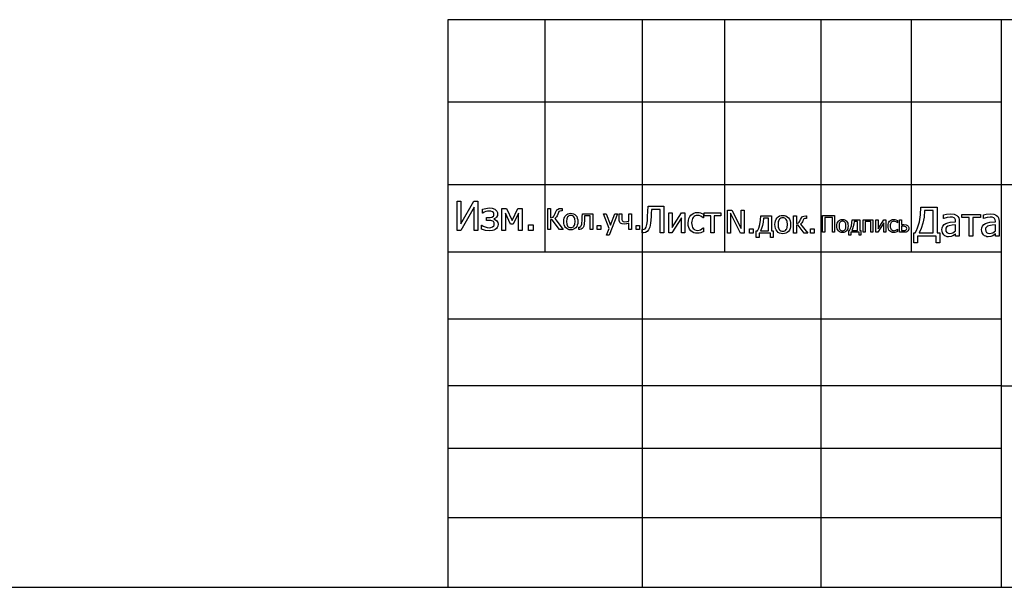
# Model space of a CAD drawing. Extents: x -1522 to 1522, y -717 to 717.
# Drawn here: x 771 to 1253, y -717 to -439 of the extents above; entities that cross this region are included whole.
import ezdxf

# ---------------------------------------------------------------- set-up
doc = ezdxf.new("R2010")
doc.units = 0
doc.layers.get('0').update_dxf_attribs({"linetype": 'CONTINUOUS'})

msp = doc.modelspace()

# ---------------------------------------------------------------- linework, layer by layer
for p, q in [((980.36, -439.15), (980.36, -479.51)), ((1027.93, -439.15), (980.36, -439.15)), ((1075.5, -439.15), (1027.93, -439.15)), ((1027.93, -439.15), (1027.93, -479.51)), ((1115.87, -439.15), (1075.5, -439.15)), ((1075.5, -439.15), (1075.5, -479.51)), ((1115.87, -439.15), (1115.87, -479.51)), ((1163.07, -439.15), (1115.87, -439.15)), ((1163.07, -439.15), (1163.07, -479.51)), ((1207.23, -439.15), (1163.07, -439.15)), ((1251.38, -439.15), (1207.23, -439.15)), ((1207.23, -439.15), (1207.23, -479.51)), ((1522.4, -439.15), (1251.38, -439.15)), ((1251.38, -439.15), (1251.38, -479.51)), ((980.36, -479.51), (980.36, -519.87)), ((1027.93, -479.51), (980.36, -479.51)), ((1075.5, -479.51), (1027.93, -479.51)), ((1027.93, -479.51), (1027.93, -519.87)), ((1115.87, -479.51), (1075.5, -479.51)), ((1075.5, -479.51), (1075.5, -519.87)), ((1115.87, -479.51), (1115.87, -519.87)), ((1163.07, -479.51), (1115.87, -479.51)), ((1163.07, -479.51), (1163.07, -519.87)), ((1207.23, -479.51), (1163.07, -479.51)), ((1251.38, -479.51), (1207.23, -479.51)), ((1207.23, -479.51), (1207.23, -519.87)), ((1251.38, -479.51), (1251.38, -519.87)), ((980.36, -519.87), (980.36, -552.77)), ((980.36, -519.87), (1027.93, -519.87)), ((1027.93, -519.87), (1075.5, -519.87)), ((1027.93, -519.87), (1027.93, -552.77)), ((1075.5, -519.87), (1115.87, -519.87)), ((1075.5, -519.87), (1075.5, -552.77)), ((1115.87, -519.87), (1163.07, -519.87)), ((1115.87, -519.87), (1115.87, -552.77)), ((1163.07, -519.87), (1207.23, -519.87)), ((1163.07, -519.87), (1163.07, -552.77)), ((1207.23, -519.87), (1251.38, -519.87)), ((1207.23, -519.87), (1207.23, -552.77)), ((1251.38, -519.87), (1386.89, -519.87)), ((1251.38, -519.87), (1251.38, -552.77)), ((984.94, -542.32), (984.94, -528.06)), ((984.94, -528.06), (986.82, -528.06)), ((986.82, -528.06), (986.82, -539.2)), ((986.82, -539.2), (993.18, -528.06)), ((993.18, -528.06), (995.19, -528.06)), ((995.19, -528.06), (995.19, -542.32)), ((993.3, -531), (986.85, -542.32)), ((993.3, -542.32), (993.3, -531)), ((997.47, -531.97), (998.99, -531.55)), ((997.47, -533.91), (997.47, -531.97)), ((997.58, -533.91), (997.47, -533.91)), ((998.24, -533.47), (997.58, -533.91)), ((999.02, -533.16), (998.24, -533.47)), ((998.99, -531.55), (1000.68, -531.36)), ((999.88, -532.97), (999.02, -533.16)), ((1000.77, -532.91), (999.88, -532.97)), ((1000.68, -531.36), (1002.06, -531.5)), ((1001.51, -532.97), (1000.77, -532.91)), ((1002.22, -533.2), (1001.51, -532.97)), ((1002.06, -531.5), (1003.4, -531.98)), ((1002.74, -533.65), (1002.22, -533.2)), ((1002.71, -535.36), (1002.89, -534.98)), ((1002.9, -533.99), (1002.74, -533.65)), ((1002.89, -534.98), (1002.95, -534.41)), ((1002.95, -534.41), (1002.9, -533.99)), ((1003.4, -531.98), (1003.94, -532.36)), ((1003.94, -532.36), (1004.39, -532.87)), ((1004.67, -535.08), (1004.3, -535.79)), ((1004.39, -532.87), (1004.69, -533.51)), ((1004.79, -534.27), (1004.67, -535.08)), ((1004.69, -533.51), (1004.79, -534.27)), ((1006.91, -542.32), (1006.91, -531.62)), ((1006.91, -531.62), (1009.09, -531.62)), ((1011.14, -539.37), (1008.6, -533.91)), ((1008.6, -533.91), (1008.6, -542.32)), ((1009.09, -531.62), (1011.9, -537.56)), ((1011.9, -537.56), (1014.62, -531.62)), ((1015.05, -533.91), (1012.49, -539.37)), ((1014.62, -531.62), (1016.83, -531.62)), ((1015.05, -542.32), (1015.05, -533.91)), ((1016.83, -531.62), (1016.83, -542.32)), ((1029.32, -541.86), (1029.32, -531.59)), ((1029.32, -531.59), (1030.69, -531.59)), ((1030.69, -531.59), (1030.69, -536.22)), ((1032.39, -535.35), (1032.73, -534.72)), ((1032.73, -534.72), (1032.96, -534.13)), ((1032.96, -534.13), (1033.12, -533.66)), ((1033.12, -533.66), (1033.59, -532.66)), ((1033.59, -532.66), (1033.87, -532.3)), ((1033.87, -532.3), (1034.17, -532.03)), ((1034.23, -534.37), (1033.93, -535.16)), ((1034.17, -532.03), (1034.94, -531.7)), ((1034.53, -533.61), (1034.23, -534.37)), ((1034.85, -533.14), (1034.53, -533.61)), ((1035.31, -532.89), (1034.85, -533.14)), ((1034.94, -531.7), (1035.95, -531.59)), ((1036.03, -532.81), (1035.31, -532.89)), ((1035.95, -531.59), (1036.37, -531.59)), ((1036.37, -532.81), (1036.03, -532.81)), ((1036.37, -531.59), (1036.37, -532.81)), ((1037.72, -535.6), (1038.13, -535.01)), ((1038.13, -535.01), (1038.64, -534.54)), ((1038.64, -534.54), (1039.23, -534.21)), ((1039.23, -534.21), (1039.89, -534.01)), ((1039.89, -534.01), (1040.63, -533.94)), ((1040.63, -535.06), (1040.15, -535.1)), ((1040.63, -533.94), (1041.37, -534.01)), ((1041.1, -535.1), (1040.63, -535.06)), ((1041.37, -534.01), (1042.03, -534.21)), ((1042.03, -534.21), (1042.62, -534.54)), ((1042.62, -534.54), (1043.13, -535)), ((1043.13, -535), (1043.54, -535.59)), ((1046.24, -535.63), (1046.29, -534.15)), ((1046.29, -534.15), (1051.36, -534.15)), ((1051.36, -534.15), (1051.36, -541.86)), ((1059.42, -541.48), (1056.62, -534.15)), ((1056.62, -534.15), (1058.02, -534.15)), ((1058.02, -534.15), (1060.12, -539.86)), ((1063.57, -534.15), (1059.42, -544.7)), ((1060.12, -539.86), (1062.22, -534.15)), ((1062.22, -534.15), (1063.57, -534.15)), ((1064.27, -536.92), (1064.27, -534.15)), ((1064.27, -534.15), (1065.57, -534.15)), ((1065.57, -534.15), (1065.57, -536.24)), ((1069.04, -537.84), (1069.04, -534.15)), ((1069.04, -534.15), (1070.34, -534.15)), ((1070.34, -534.15), (1070.34, -541.86)), ((1078.26, -535.39), (1078.35, -533.13)), ((1078.35, -533.13), (1078.43, -530.54)), ((1078.43, -530.54), (1086.17, -530.54)), ((1079.99, -534.01), (1079.92, -535.69)), ((1080.06, -532.08), (1079.99, -534.01)), ((1084.44, -532.08), (1080.06, -532.08)), ((1084.44, -543.55), (1084.44, -532.08)), ((1086.17, -530.54), (1086.17, -543.55)), ((1088.68, -543.55), (1088.68, -533.79)), ((1088.68, -533.79), (1090.31, -533.79)), ((1090.31, -533.79), (1090.31, -540.96)), ((1090.31, -540.96), (1094.85, -533.79)), ((1094.85, -533.79), (1096.39, -533.79)), ((1096.39, -533.79), (1096.39, -543.55)), ((1098.84, -535.61), (1099.36, -534.89)), ((1099.36, -534.89), (1100, -534.33)), ((1100, -534.33), (1100.79, -533.91)), ((1100.79, -533.91), (1101.69, -533.65)), ((1102.01, -535.05), (1101.47, -535.23)), ((1101.69, -533.65), (1102.64, -533.57)), ((1102.61, -534.99), (1102.01, -535.05)), ((1103.51, -535.12), (1102.61, -534.99)), ((1102.64, -533.57), (1103.43, -533.62)), ((1103.43, -533.62), (1104.19, -533.79)), ((1104.19, -533.79), (1105.52, -534.32)), ((1105.52, -534.32), (1105.52, -536.16)), ((1105.86, -535.23), (1105.86, -533.79)), ((1105.86, -533.79), (1114.15, -533.79)), ((1114.15, -533.79), (1114.15, -535.23)), ((1117.33, -543.78), (1117.33, -532.37)), ((1117.33, -532.37), (1119.48, -532.37)), ((1123.79, -543.78), (1118.74, -533.94)), ((1118.74, -533.94), (1118.74, -543.78)), ((1119.48, -532.37), (1124.07, -541.4)), ((1124.07, -541.4), (1124.07, -532.37)), ((1124.07, -532.37), (1125.49, -532.37)), ((1125.49, -532.37), (1125.49, -543.78)), ((1142.87, -535.28), (1143.6, -535.06)), ((1143.6, -535.06), (1144.42, -534.98)), ((1144.42, -534.98), (1145.24, -535.06)), ((1145.24, -535.06), (1145.98, -535.28)), ((1163.85, -543.24), (1163.85, -535.08)), ((1163.85, -535.08), (1169.78, -535.08)), ((1169.78, -535.08), (1169.78, -543.24)), ((1211.3, -538.16), (1211.87, -534.7)), ((1211.87, -534.7), (1212.06, -530.94)), ((1212.06, -530.94), (1220.02, -530.94)), ((1213.84, -532.58), (1213.56, -535.88)), ((1218.12, -532.58), (1213.84, -532.58)), ((1218.12, -543.51), (1218.12, -532.58)), ((1220.02, -530.94), (1220.02, -543.51)), ((1223.18, -534.73), (1224.61, -534.41)), ((1223.18, -536.56), (1223.18, -534.73)), ((1224.61, -534.41), (1226.45, -534.24)), ((1226.45, -534.24), (1228.31, -534.41)), ((1228.31, -534.41), (1229.02, -534.66)), ((1229.02, -534.66), (1229.67, -535.04)), ((1229.67, -535.04), (1230.18, -535.54)), ((1232.09, -536.08), (1232.09, -534.5)), ((1232.09, -534.5), (1241.17, -534.5)), ((1241.17, -534.5), (1241.17, -536.08)), ((1242.64, -534.73), (1244.06, -534.41)), ((1242.64, -536.56), (1242.64, -534.73)), ((1244.06, -534.41), (1245.9, -534.24)), ((1245.9, -534.24), (1247.76, -534.41)), ((1247.76, -534.41), (1248.48, -534.66)), ((1248.48, -534.66), (1249.12, -535.04)), ((1249.12, -535.04), (1249.63, -535.54)), ((996.94, -541.71), (996.94, -539.72)), ((996.94, -539.72), (997.05, -539.72)), ((997.05, -539.72), (997.79, -540.26)), ((999.3, -537.52), (999.3, -535.97)), ((999.3, -535.97), (1000.26, -535.97)), ((1000.56, -537.52), (999.3, -537.52)), ((1000.26, -535.97), (1001.17, -535.95)), ((1001.54, -537.57), (1000.56, -537.52)), ((1001.17, -535.95), (1002.04, -535.8)), ((1002.38, -537.78), (1001.54, -537.57)), ((1002.04, -535.8), (1002.71, -535.36)), ((1002.71, -538), (1002.38, -537.78)), ((1002.97, -538.3), (1002.71, -538)), ((1003.13, -538.71), (1002.97, -538.3)), ((1003.73, -536.34), (1002.99, -536.66)), ((1002.99, -536.66), (1002.99, -536.73)), ((1002.99, -536.73), (1003.8, -537.12)), ((1003, -540.07), (1003.14, -539.71)), ((1003.18, -539.23), (1003.13, -538.71)), ((1003.14, -539.71), (1003.18, -539.23)), ((1004.3, -535.79), (1003.73, -536.34)), ((1003.8, -537.12), (1004.45, -537.67)), ((1004.45, -537.67), (1004.88, -538.41)), ((1004.88, -538.41), (1005.02, -539.36)), ((1005.02, -539.36), (1004.93, -540.19)), ((1012.49, -539.37), (1011.14, -539.37)), ((1019.96, -542.32), (1019.96, -539.59)), ((1019.96, -539.59), (1022.25, -539.59)), ((1022.25, -539.59), (1022.25, -542.32)), ((1030.69, -536.22), (1031.41, -536.1)), ((1031.55, -537.15), (1030.69, -537.15)), ((1030.69, -537.15), (1030.69, -541.86)), ((1031.41, -536.1), (1031.96, -535.81)), ((1035.17, -541.86), (1031.55, -537.15)), ((1031.96, -535.81), (1032.39, -535.35)), ((1033.21, -536.11), (1032.75, -536.46)), ((1032.75, -536.46), (1036.91, -541.86)), ((1033.6, -535.71), (1033.21, -536.11)), ((1033.93, -535.16), (1033.6, -535.71)), ((1037.18, -538.01), (1037.24, -537.1)), ((1037.24, -538.9), (1037.18, -538.01)), ((1037.24, -537.1), (1037.42, -536.29)), ((1037.41, -539.69), (1037.24, -538.9)), ((1037.7, -540.38), (1037.41, -539.69)), ((1037.42, -536.29), (1037.72, -535.6)), ((1038.66, -536.7), (1038.52, -538.01)), ((1038.52, -538.01), (1038.66, -539.28)), ((1038.83, -536.2), (1038.66, -536.7)), ((1038.66, -539.28), (1038.83, -539.79)), ((1039.07, -535.78), (1038.83, -536.2)), ((1038.83, -539.79), (1039.07, -540.2)), ((1039.37, -535.47), (1039.07, -535.78)), ((1039.73, -535.24), (1039.37, -535.47)), ((1040.15, -535.1), (1039.73, -535.24)), ((1041.52, -535.24), (1041.1, -535.1)), ((1041.88, -535.47), (1041.52, -535.24)), ((1042.18, -535.78), (1041.88, -535.47)), ((1042.42, -536.2), (1042.18, -535.78)), ((1042.18, -540.22), (1042.42, -539.81)), ((1042.59, -536.7), (1042.42, -536.2)), ((1042.42, -539.81), (1042.59, -539.3)), ((1042.73, -538.01), (1042.59, -536.7)), ((1042.59, -539.3), (1042.73, -538.01)), ((1043.54, -535.59), (1043.83, -536.29)), ((1043.83, -539.73), (1043.54, -540.43)), ((1043.83, -536.29), (1044.01, -537.09)), ((1044.01, -538.93), (1043.83, -539.73)), ((1044.01, -537.09), (1044.06, -538.01)), ((1044.06, -538.01), (1044.01, -538.93)), ((1045.76, -540.05), (1045.96, -539.33)), ((1045.96, -539.33), (1046.19, -536.97)), ((1046.19, -536.97), (1046.24, -535.63)), ((1047.19, -539.11), (1046.94, -540.28)), ((1047.33, -537.3), (1047.19, -539.11)), ((1047.37, -536.34), (1047.33, -537.3)), ((1047.42, -535.24), (1047.37, -536.34)), ((1050.06, -535.24), (1047.42, -535.24)), ((1050.06, -541.86), (1050.06, -535.24)), ((1053.61, -541.86), (1053.61, -539.89)), ((1053.61, -539.89), (1055.26, -539.89)), ((1055.26, -539.89), (1055.26, -541.86)), ((1064.32, -537.49), (1064.27, -536.92)), ((1064.45, -537.98), (1064.32, -537.49)), ((1064.68, -538.4), (1064.45, -537.98)), ((1064.97, -538.73), (1064.68, -538.4)), ((1065.34, -538.97), (1064.97, -538.73)), ((1065.78, -539.14), (1065.34, -538.97)), ((1065.57, -536.24), (1065.61, -537.05)), ((1065.61, -537.05), (1065.84, -537.64)), ((1066.73, -539.27), (1065.78, -539.14)), ((1065.84, -537.64), (1066.04, -537.85)), ((1066.04, -537.85), (1066.32, -538.01)), ((1066.32, -538.01), (1067.16, -538.14)), ((1067.86, -539.16), (1066.73, -539.27)), ((1067.16, -538.14), (1068.14, -538.05)), ((1069.04, -538.85), (1067.86, -539.16)), ((1068.14, -538.05), (1069.04, -537.84)), ((1069.04, -541.86), (1069.04, -538.85)), ((1072.59, -541.86), (1072.59, -539.89)), ((1072.59, -539.89), (1074.24, -539.89)), ((1074.24, -539.89), (1074.24, -541.86)), ((1077.52, -540.69), (1077.87, -539.42)), ((1077.87, -539.42), (1078.11, -537.67)), ((1078.11, -537.67), (1078.26, -535.39)), ((1079.7, -538.74), (1079.3, -540.76)), ((1079.92, -535.69), (1079.7, -538.74)), ((1094.76, -536.27), (1090.17, -543.55)), ((1094.76, -543.55), (1094.76, -536.27)), ((1098.09, -538.68), (1098.18, -537.49)), ((1098.17, -539.89), (1098.09, -538.68)), ((1098.42, -540.93), (1098.17, -539.89)), ((1098.18, -537.49), (1098.43, -536.47)), ((1098.43, -536.47), (1098.84, -535.61)), ((1099.84, -537.85), (1099.79, -538.68)), ((1099.79, -538.68), (1099.84, -539.5)), ((1099.99, -537.12), (1099.84, -537.85)), ((1099.84, -539.5), (1099.98, -540.22)), ((1100.23, -536.49), (1099.99, -537.12)), ((1100.57, -535.95), (1100.23, -536.49)), ((1100.98, -535.53), (1100.57, -535.95)), ((1101.47, -535.23), (1100.98, -535.53)), ((1104.31, -535.43), (1103.51, -535.12)), ((1104.98, -535.82), (1104.31, -535.43)), ((1105.43, -536.16), (1104.98, -535.82)), ((1105.52, -536.16), (1105.43, -536.16)), ((1109.18, -535.23), (1105.86, -535.23)), ((1109.18, -543.55), (1109.18, -535.23)), ((1114.15, -535.23), (1110.83, -535.23)), ((1110.83, -535.23), (1110.83, -543.55)), ((1132.69, -541.18), (1133.22, -539.43)), ((1133.22, -539.43), (1133.56, -537.41)), ((1133.56, -537.41), (1133.68, -535.22)), ((1133.68, -535.22), (1138.93, -535.22)), ((1134.85, -538.26), (1134.51, -539.93)), ((1135.04, -536.43), (1134.85, -538.26)), ((1137.49, -536.43), (1135.04, -536.43)), ((1137.49, -542.55), (1137.49, -536.43)), ((1138.93, -535.22), (1138.93, -542.55)), ((1140.59, -539.5), (1140.66, -538.49)), ((1140.65, -540.49), (1140.59, -539.5)), ((1140.66, -538.49), (1140.85, -537.6)), ((1140.85, -537.6), (1141.18, -536.82)), ((1141.18, -536.82), (1141.64, -536.17)), ((1141.64, -536.17), (1142.21, -535.65)), ((1142.23, -538.05), (1142.08, -539.5)), ((1142.08, -539.5), (1142.23, -540.92)), ((1142.21, -535.65), (1142.87, -535.28)), ((1142.42, -537.49), (1142.23, -538.05)), ((1142.69, -537.03), (1142.42, -537.49)), ((1143.02, -536.68), (1142.69, -537.03)), ((1143.42, -536.43), (1143.02, -536.68)), ((1143.89, -536.27), (1143.42, -536.43)), ((1144.42, -536.22), (1143.89, -536.27)), ((1144.95, -536.27), (1144.42, -536.22)), ((1145.41, -536.43), (1144.95, -536.27)), ((1145.81, -536.68), (1145.41, -536.43)), ((1146.15, -537.03), (1145.81, -536.68)), ((1145.98, -535.28), (1146.63, -535.65)), ((1146.41, -537.49), (1146.15, -537.03)), ((1146.6, -538.05), (1146.41, -537.49)), ((1146.75, -539.5), (1146.6, -538.05)), ((1146.6, -540.94), (1146.75, -539.5)), ((1146.63, -535.65), (1147.2, -536.17)), ((1147.2, -536.17), (1147.65, -536.82)), ((1147.65, -536.82), (1147.98, -537.59)), ((1147.98, -537.59), (1148.17, -538.49)), ((1148.17, -538.49), (1148.24, -539.5)), ((1148.24, -539.5), (1148.17, -540.52)), ((1149.72, -543.78), (1149.72, -535.22)), ((1149.72, -535.22), (1151.16, -535.22)), ((1151.16, -535.22), (1151.16, -538.94)), ((1151.16, -538.94), (1151.68, -538.88)), ((1151.88, -539.83), (1151.16, -539.83)), ((1151.16, -539.83), (1151.16, -543.78)), ((1151.68, -538.88), (1152.11, -538.71)), ((1154.81, -543.78), (1151.88, -539.83)), ((1152.11, -538.71), (1152.48, -538.38)), ((1152.48, -538.38), (1152.78, -537.83)), ((1152.78, -537.83), (1152.97, -537.39)), ((1152.97, -537.39), (1153.13, -536.94)), ((1153.76, -538.66), (1153.12, -539.23)), ((1153.12, -539.23), (1156.61, -543.78)), ((1153.13, -536.94), (1153.54, -536.14)), ((1153.54, -536.14), (1154.07, -535.61)), ((1154.04, -538.21), (1153.76, -538.66)), ((1154.27, -537.62), (1154.04, -538.21)), ((1154.07, -535.61), (1154.76, -535.32)), ((1154.5, -537.06), (1154.27, -537.62)), ((1154.78, -536.71), (1154.5, -537.06)), ((1154.76, -535.32), (1155.63, -535.22)), ((1155.16, -536.52), (1154.78, -536.71)), ((1155.69, -536.46), (1155.16, -536.52)), ((1155.63, -535.22), (1156.02, -535.22)), ((1156.02, -536.46), (1155.69, -536.46)), ((1156.02, -535.22), (1156.02, -536.46)), ((1168.69, -536.04), (1164.94, -536.04)), ((1164.94, -536.04), (1164.94, -543.24)), ((1168.69, -543.24), (1168.69, -536.04)), ((1170.92, -540.18), (1170.96, -539.46)), ((1170.96, -539.46), (1171.11, -538.82)), ((1171.11, -538.82), (1171.34, -538.26)), ((1171.34, -538.26), (1171.67, -537.8)), ((1171.67, -537.8), (1172.08, -537.43)), ((1172.09, -539.14), (1171.98, -540.18)), ((1172.08, -537.43), (1172.54, -537.16)), ((1172.23, -538.74), (1172.09, -539.14)), ((1172.42, -538.41), (1172.23, -538.74)), ((1172.66, -538.16), (1172.42, -538.41)), ((1172.54, -537.16), (1173.07, -537)), ((1172.95, -537.98), (1172.66, -538.16)), ((1173.28, -537.87), (1172.95, -537.98)), ((1173.07, -537), (1173.66, -536.95)), ((1173.66, -537.84), (1173.28, -537.87)), ((1173.66, -536.95), (1174.25, -537)), ((1174.04, -537.87), (1173.66, -537.84)), ((1174.37, -537.98), (1174.04, -537.87)), ((1174.25, -537), (1174.77, -537.16)), ((1174.65, -538.16), (1174.37, -537.98)), ((1174.89, -538.41), (1174.65, -538.16)), ((1174.77, -537.16), (1175.24, -537.42)), ((1175.08, -538.74), (1174.89, -538.41)), ((1175.22, -539.14), (1175.08, -538.74)), ((1175.32, -540.18), (1175.22, -539.14)), ((1175.24, -537.42), (1175.64, -537.79)), ((1175.64, -537.79), (1175.97, -538.26)), ((1175.97, -538.26), (1176.2, -538.81)), ((1176.2, -538.81), (1176.34, -539.45)), ((1176.34, -539.45), (1176.39, -540.18)), ((1178, -540.13), (1178.25, -538.69)), ((1178.25, -538.69), (1178.33, -537.12)), ((1178.33, -537.12), (1182.09, -537.12)), ((1179.18, -539.29), (1178.93, -540.49)), ((1179.3, -537.98), (1179.18, -539.29)), ((1181.06, -537.98), (1179.3, -537.98)), ((1181.06, -542.36), (1181.06, -537.98)), ((1182.09, -537.12), (1182.09, -542.36)), ((1183.71, -543.24), (1183.71, -537.12)), ((1183.71, -537.12), (1188.55, -537.12)), ((1187.52, -538.01), (1184.74, -538.01)), ((1184.74, -538.01), (1184.74, -543.24)), ((1187.52, -543.24), (1187.52, -538.01)), ((1188.55, -537.12), (1188.55, -543.24)), ((1190.04, -543.24), (1190.04, -537.12)), ((1190.04, -537.12), (1191.06, -537.12)), ((1193.85, -538.67), (1190.97, -543.24)), ((1191.06, -537.12), (1191.06, -541.61)), ((1191.06, -541.61), (1193.91, -537.12)), ((1193.85, -543.24), (1193.85, -538.67)), ((1193.91, -537.12), (1194.87, -537.12)), ((1194.87, -537.12), (1194.87, -543.24)), ((1195.94, -540.19), (1196, -539.44)), ((1196, -539.44), (1196.16, -538.79)), ((1196.16, -538.79), (1196.41, -538.25)), ((1196.41, -538.25), (1196.74, -537.81)), ((1196.74, -537.81), (1197.14, -537.45)), ((1197.04, -539.66), (1197.01, -540.19)), ((1197.13, -539.21), (1197.04, -539.66)), ((1197.28, -538.81), (1197.13, -539.21)), ((1197.14, -537.45), (1197.64, -537.19)), ((1197.5, -538.47), (1197.28, -538.81)), ((1197.76, -538.21), (1197.5, -538.47)), ((1197.64, -537.19), (1198.2, -537.03)), ((1198.06, -538.02), (1197.76, -538.21)), ((1198.4, -537.91), (1198.06, -538.02)), ((1198.2, -537.03), (1198.8, -536.97)), ((1198.78, -537.87), (1198.4, -537.91)), ((1199.34, -537.95), (1198.78, -537.87)), ((1198.8, -536.97), (1199.29, -537.01)), ((1199.29, -537.01), (1199.77, -537.12)), ((1199.85, -538.14), (1199.34, -537.95)), ((1199.77, -537.12), (1200.61, -537.45)), ((1200.26, -538.39), (1199.85, -538.14)), ((1200.55, -538.6), (1200.26, -538.39)), ((1200.61, -538.6), (1200.55, -538.6)), ((1200.61, -537.45), (1200.61, -538.6)), ((1201.54, -543.24), (1201.54, -537.12)), ((1201.54, -537.12), (1202.57, -537.12)), ((1202.57, -537.12), (1202.57, -539.5)), ((1202.57, -539.5), (1203.72, -539.5)), ((1203.72, -539.5), (1204.79, -539.57)), ((1204.79, -539.57), (1205.17, -539.7)), ((1205.17, -539.7), (1205.55, -539.92)), ((1210.42, -541.16), (1211.3, -538.16)), ((1212.98, -538.86), (1212.15, -541.43)), ((1213.56, -535.88), (1212.98, -538.86)), ((1222.78, -540.2), (1223.38, -539.5)), ((1223.29, -536.56), (1223.18, -536.56)), ((1224.97, -536.02), (1223.29, -536.56)), ((1223.38, -539.5), (1224.26, -538.96)), ((1224.26, -538.96), (1225.25, -538.61)), ((1226.44, -535.83), (1224.97, -536.02)), ((1225.25, -538.61), (1226.39, -538.39)), ((1227.41, -539.75), (1225.82, -540.04)), ((1226.39, -538.39), (1229.03, -538.16)), ((1227.46, -535.9), (1226.44, -535.83)), ((1229.03, -539.6), (1227.41, -539.75)), ((1228.31, -536.19), (1227.46, -535.9)), ((1228.61, -536.45), (1228.31, -536.19)), ((1228.84, -536.79), (1228.61, -536.45)), ((1228.99, -537.24), (1228.84, -536.79)), ((1229.03, -537.81), (1228.99, -537.24)), ((1229.03, -538.16), (1229.03, -537.81)), ((1229.03, -542.56), (1229.03, -539.6)), ((1230.18, -535.54), (1230.54, -536.18)), ((1230.54, -536.18), (1230.75, -536.95)), ((1230.75, -536.95), (1230.82, -537.88)), ((1230.82, -537.88), (1230.82, -545.2)), ((1235.73, -536.08), (1232.09, -536.08)), ((1235.73, -545.2), (1235.73, -536.08)), ((1241.17, -536.08), (1237.53, -536.08)), ((1237.53, -536.08), (1237.53, -545.2)), ((1242.23, -540.2), (1242.84, -539.5)), ((1242.74, -536.56), (1242.64, -536.56)), ((1244.43, -536.02), (1242.74, -536.56)), ((1242.84, -539.5), (1243.72, -538.96)), ((1243.72, -538.96), (1244.7, -538.61)), ((1245.89, -535.83), (1244.43, -536.02)), ((1244.7, -538.61), (1245.84, -538.39)), ((1246.86, -539.75), (1245.28, -540.04)), ((1245.84, -538.39), (1248.49, -538.16)), ((1246.92, -535.9), (1245.89, -535.83)), ((1248.49, -539.6), (1246.86, -539.75)), ((1247.76, -536.19), (1246.92, -535.9)), ((1248.07, -536.45), (1247.76, -536.19)), ((1248.3, -536.79), (1248.07, -536.45)), ((1248.44, -537.24), (1248.3, -536.79)), ((1248.49, -537.81), (1248.44, -537.24)), ((1248.49, -538.16), (1248.49, -537.81)), ((1248.49, -542.56), (1248.49, -539.6)), ((1249.63, -535.54), (1249.99, -536.18)), ((1249.99, -536.18), (1250.21, -536.95)), ((1250.21, -536.95), (1250.28, -537.88)), ((1250.28, -537.88), (1250.28, -545.2)), ((986.85, -542.32), (984.94, -542.32)), ((995.19, -542.32), (993.3, -542.32)), ((997.87, -542.1), (996.94, -541.71)), ((997.79, -540.26), (998.69, -540.67)), ((998.81, -542.36), (997.87, -542.1)), ((998.69, -540.67), (999.67, -540.93)), ((1000.8, -542.57), (998.81, -542.36)), ((999.67, -540.93), (1000.65, -541.02)), ((1000.65, -541.02), (1001.55, -540.93)), ((1002.29, -542.4), (1000.8, -542.57)), ((1001.55, -540.93), (1002.37, -540.65)), ((1003, -542.18), (1002.29, -542.4)), ((1002.37, -540.65), (1003, -540.07)), ((1003.63, -541.87), (1003, -542.18)), ((1004.18, -541.44), (1003.63, -541.87)), ((1004.63, -540.88), (1004.18, -541.44)), ((1004.93, -540.19), (1004.63, -540.88)), ((1008.6, -542.32), (1006.91, -542.32)), ((1016.83, -542.32), (1015.05, -542.32)), ((1022.25, -542.32), (1019.96, -542.32)), ((1030.69, -541.86), (1029.32, -541.86)), ((1036.91, -541.86), (1035.17, -541.86)), ((1038.1, -540.98), (1037.7, -540.38)), ((1038.61, -541.46), (1038.1, -540.98)), ((1039.19, -541.8), (1038.61, -541.46)), ((1039.07, -540.2), (1039.37, -540.53)), ((1039.87, -542), (1039.19, -541.8)), ((1039.37, -540.53), (1039.73, -540.77)), ((1039.73, -540.77), (1040.15, -540.91)), ((1040.63, -542.07), (1039.87, -542)), ((1040.15, -540.91), (1040.63, -540.95)), ((1040.63, -540.95), (1041.1, -540.91)), ((1041.37, -542), (1040.63, -542.07)), ((1041.1, -540.91), (1041.52, -540.77)), ((1042.03, -541.81), (1041.37, -542)), ((1041.52, -540.77), (1041.88, -540.54)), ((1041.88, -540.54), (1042.18, -540.22)), ((1042.62, -541.47), (1042.03, -541.81)), ((1043.13, -541.01), (1042.62, -541.47)), ((1043.54, -540.43), (1043.13, -541.01)), ((1044.56, -541.86), (1044.56, -540.73)), ((1044.56, -540.73), (1044.63, -540.73)), ((1044.8, -541.86), (1044.56, -541.86)), ((1044.63, -540.73), (1044.73, -540.73)), ((1044.73, -540.73), (1044.85, -540.74)), ((1045.09, -541.87), (1044.8, -541.86)), ((1044.85, -540.74), (1045.17, -540.69)), ((1045.69, -541.77), (1045.09, -541.87)), ((1045.17, -540.69), (1045.46, -540.51)), ((1045.46, -540.51), (1045.76, -540.05)), ((1046.2, -541.46), (1045.69, -541.77)), ((1046.61, -540.99), (1046.2, -541.46)), ((1046.94, -540.28), (1046.61, -540.99)), ((1051.36, -541.86), (1050.06, -541.86)), ((1055.26, -541.86), (1053.61, -541.86)), ((1058.04, -544.7), (1059.42, -541.48)), ((1059.42, -544.7), (1058.04, -544.7)), ((1070.34, -541.86), (1069.04, -541.86)), ((1074.24, -541.86), (1072.59, -541.86)), ((1075.5, -543.55), (1075.5, -541.87)), ((1075.5, -541.87), (1075.62, -541.87)), ((1075.79, -543.56), (1075.5, -543.55)), ((1075.62, -541.87), (1075.77, -541.89)), ((1075.77, -541.89), (1075.95, -541.9)), ((1076.16, -543.58), (1075.79, -543.56)), ((1075.95, -541.9), (1076.54, -541.8)), ((1077.21, -543.4), (1076.16, -543.58)), ((1076.54, -541.8), (1077, -541.51)), ((1077, -541.51), (1077.52, -540.69)), ((1078.05, -542.86), (1077.21, -543.4)), ((1078.74, -542.04), (1078.05, -542.86)), ((1079.3, -540.76), (1078.74, -542.04)), ((1086.17, -543.55), (1084.44, -543.55)), ((1090.17, -543.55), (1088.68, -543.55)), ((1096.39, -543.55), (1094.76, -543.55)), ((1098.82, -541.81), (1098.42, -540.93)), ((1099.36, -542.52), (1098.82, -541.81)), ((1100.02, -543.07), (1099.36, -542.52)), ((1099.98, -540.22), (1100.21, -540.85)), ((1100.8, -543.46), (1100.02, -543.07)), ((1100.21, -540.85), (1100.54, -541.38)), ((1100.54, -541.38), (1100.95, -541.8)), ((1101.68, -543.69), (1100.8, -543.46)), ((1100.95, -541.8), (1101.43, -542.1)), ((1101.43, -542.1), (1101.99, -542.28)), ((1102.64, -543.77), (1101.68, -543.69)), ((1101.99, -542.28), (1102.61, -542.35)), ((1102.61, -542.35), (1103.4, -542.26)), ((1103.5, -543.7), (1102.64, -543.77)), ((1103.4, -542.26), (1104.14, -542.01)), ((1104.25, -543.52), (1103.5, -543.7)), ((1104.14, -542.01), (1104.83, -541.63)), ((1104.91, -543.28), (1104.25, -543.52)), ((1104.83, -541.63), (1105.43, -541.16)), ((1105.52, -543), (1104.91, -543.28)), ((1105.43, -541.16), (1105.52, -541.16)), ((1105.52, -541.16), (1105.52, -543)), ((1110.83, -543.55), (1109.18, -543.55)), ((1118.74, -543.78), (1117.33, -543.78)), ((1125.49, -543.78), (1123.79, -543.78)), ((1128.1, -543.78), (1128.1, -541.6)), ((1128.1, -541.6), (1129.93, -541.6)), ((1129.93, -543.78), (1128.1, -543.78)), ((1129.93, -541.6), (1129.93, -543.78)), ((1131.46, -545.83), (1131.46, -542.55)), ((1131.46, -542.55), (1132.02, -542.55)), ((1132.02, -542.55), (1132.69, -541.18)), ((1138.44, -543.76), (1132.8, -543.76)), ((1132.8, -543.76), (1132.8, -545.83)), ((1134.03, -541.38), (1133.44, -542.55)), ((1133.44, -542.55), (1137.49, -542.55)), ((1134.51, -539.93), (1134.03, -541.38)), ((1138.44, -545.83), (1138.44, -543.76)), ((1138.93, -542.55), (1139.78, -542.55)), ((1139.78, -542.55), (1139.78, -545.83)), ((1140.85, -541.37), (1140.65, -540.49)), ((1141.17, -542.14), (1140.85, -541.37)), ((1141.61, -542.8), (1141.17, -542.14)), ((1142.17, -543.33), (1141.61, -542.8)), ((1142.83, -543.71), (1142.17, -543.33)), ((1142.23, -540.92), (1142.42, -541.48)), ((1142.42, -541.48), (1142.69, -541.94)), ((1142.69, -541.94), (1143.02, -542.31)), ((1143.58, -543.94), (1142.83, -543.71)), ((1143.02, -542.31), (1143.42, -542.57)), ((1143.42, -542.57), (1143.89, -542.72)), ((1144.42, -544.02), (1143.58, -543.94)), ((1143.89, -542.72), (1144.42, -542.78)), ((1144.42, -542.78), (1144.95, -542.73)), ((1145.24, -543.94), (1144.42, -544.02)), ((1144.95, -542.73), (1145.41, -542.57)), ((1145.98, -543.72), (1145.24, -543.94)), ((1145.41, -542.57), (1145.81, -542.32)), ((1145.81, -542.32), (1146.14, -541.96)), ((1146.63, -543.36), (1145.98, -543.72)), ((1146.14, -541.96), (1146.41, -541.5)), ((1146.41, -541.5), (1146.6, -540.94)), ((1147.2, -542.84), (1146.63, -543.36)), ((1147.65, -542.19), (1147.2, -542.84)), ((1147.98, -541.42), (1147.65, -542.19)), ((1148.17, -540.52), (1147.98, -541.42)), ((1151.16, -543.78), (1149.72, -543.78)), ((1156.61, -543.78), (1154.81, -543.78)), ((1157.95, -543.78), (1157.95, -541.6)), ((1157.95, -541.6), (1159.78, -541.6)), ((1159.78, -543.78), (1157.95, -543.78)), ((1159.78, -541.6), (1159.78, -543.78)), ((1164.94, -543.24), (1163.85, -543.24)), ((1169.78, -543.24), (1168.69, -543.24)), ((1170.96, -540.89), (1170.92, -540.18)), ((1171.1, -541.52), (1170.96, -540.89)), ((1171.33, -542.07), (1171.1, -541.52)), ((1171.65, -542.54), (1171.33, -542.07)), ((1172.05, -542.92), (1171.65, -542.54)), ((1171.98, -540.18), (1172.09, -541.19)), ((1172.52, -543.19), (1172.05, -542.92)), ((1172.09, -541.19), (1172.23, -541.6)), ((1172.23, -541.6), (1172.42, -541.93)), ((1172.42, -541.93), (1172.66, -542.19)), ((1173.05, -543.36), (1172.52, -543.19)), ((1172.66, -542.19), (1172.95, -542.37)), ((1172.95, -542.37), (1173.28, -542.49)), ((1173.66, -543.41), (1173.05, -543.36)), ((1173.28, -542.49), (1173.66, -542.52)), ((1173.66, -542.52), (1174.03, -542.49)), ((1174.25, -543.36), (1173.66, -543.41)), ((1174.03, -542.49), (1174.36, -542.38)), ((1174.77, -543.2), (1174.25, -543.36)), ((1174.36, -542.38), (1174.65, -542.19)), ((1174.65, -542.19), (1174.89, -541.94)), ((1175.24, -542.94), (1174.77, -543.2)), ((1174.89, -541.94), (1175.08, -541.61)), ((1175.08, -541.61), (1175.22, -541.21)), ((1175.22, -541.21), (1175.32, -540.18)), ((1175.64, -542.57), (1175.24, -542.94)), ((1175.97, -542.1), (1175.64, -542.57)), ((1176.2, -541.55), (1175.97, -542.1)), ((1176.34, -540.91), (1176.2, -541.55)), ((1176.39, -540.18), (1176.34, -540.91)), ((1176.74, -544.71), (1176.74, -542.36)), ((1176.74, -542.36), (1177.15, -542.36)), ((1177.7, -544.71), (1176.74, -544.71)), ((1177.15, -542.36), (1177.62, -541.38)), ((1177.62, -541.38), (1178, -540.13)), ((1181.74, -543.22), (1177.7, -543.22)), ((1177.7, -543.22), (1177.7, -544.71)), ((1178.59, -541.52), (1178.16, -542.36)), ((1178.16, -542.36), (1181.06, -542.36)), ((1178.93, -540.49), (1178.59, -541.52)), ((1181.74, -544.71), (1181.74, -543.22)), ((1182.7, -544.71), (1181.74, -544.71)), ((1182.09, -542.36), (1182.7, -542.36)), ((1182.7, -542.36), (1182.7, -544.71)), ((1184.74, -543.24), (1183.71, -543.24)), ((1188.55, -543.24), (1187.52, -543.24)), ((1190.97, -543.24), (1190.04, -543.24)), ((1194.87, -543.24), (1193.85, -543.24)), ((1195.99, -540.95), (1195.94, -540.19)), ((1196.15, -541.6), (1195.99, -540.95)), ((1196.4, -542.15), (1196.15, -541.6)), ((1196.74, -542.59), (1196.4, -542.15)), ((1197.15, -542.94), (1196.74, -542.59)), ((1197.01, -540.19), (1197.04, -540.7)), ((1197.04, -540.7), (1197.13, -541.15)), ((1197.13, -541.15), (1197.27, -541.55)), ((1197.64, -543.18), (1197.15, -542.94)), ((1197.27, -541.55), (1197.48, -541.88)), ((1197.48, -541.88), (1197.74, -542.14)), ((1198.19, -543.33), (1197.64, -543.18)), ((1197.74, -542.14), (1198.04, -542.33)), ((1198.04, -542.33), (1198.39, -542.45)), ((1198.8, -543.38), (1198.19, -543.33)), ((1198.39, -542.45), (1198.78, -542.48)), ((1198.78, -542.48), (1199.27, -542.43)), ((1199.34, -543.34), (1198.8, -543.38)), ((1199.27, -542.43), (1199.74, -542.28)), ((1199.81, -543.22), (1199.34, -543.34)), ((1199.74, -542.28), (1200.17, -542.04)), ((1200.22, -543.07), (1199.81, -543.22)), ((1200.17, -542.04), (1200.55, -541.74)), ((1200.61, -542.9), (1200.22, -543.07)), ((1200.55, -541.74), (1200.61, -541.74)), ((1200.61, -541.74), (1200.61, -542.9)), ((1203.69, -543.24), (1201.54, -543.24)), ((1203.34, -540.34), (1202.57, -540.34)), ((1202.57, -540.34), (1202.57, -542.42)), ((1202.57, -542.42), (1203.32, -542.42)), ((1203.32, -542.42), (1204.17, -542.37)), ((1204.18, -540.36), (1203.34, -540.34)), ((1204.28, -543.21), (1203.69, -543.24)), ((1204.17, -542.37), (1204.69, -542.19)), ((1204.71, -540.53), (1204.18, -540.36)), ((1204.75, -543.13), (1204.28, -543.21)), ((1204.69, -542.19), (1205.02, -541.86)), ((1204.9, -540.68), (1204.71, -540.53)), ((1205.14, -542.97), (1204.75, -543.13)), ((1205.02, -540.87), (1204.9, -540.68)), ((1205.12, -541.36), (1205.02, -540.87)), ((1205.02, -541.86), (1205.12, -541.36)), ((1205.52, -542.74), (1205.14, -542.97)), ((1205.79, -542.48), (1205.52, -542.74)), ((1205.55, -539.92), (1205.82, -540.19)), ((1206, -542.15), (1205.79, -542.48)), ((1205.82, -540.19), (1206.02, -540.53)), ((1206.14, -541.77), (1206, -542.15)), ((1206.02, -540.53), (1206.14, -540.91)), ((1206.14, -540.91), (1206.18, -541.34)), ((1206.18, -541.34), (1206.14, -541.77)), ((1208.52, -548.43), (1208.52, -543.51)), ((1208.52, -543.51), (1209.29, -543.51)), ((1209.29, -543.51), (1209.88, -542.41)), ((1209.88, -542.41), (1210.42, -541.16)), ((1212.15, -541.43), (1211.12, -543.51)), ((1211.12, -543.51), (1218.12, -543.51)), ((1220.02, -543.51), (1221.37, -543.51)), ((1221.37, -543.51), (1221.37, -548.43)), ((1222.31, -542.1), (1222.43, -541.07)), ((1222.37, -542.8), (1222.31, -542.1)), ((1222.57, -543.46), (1222.37, -542.8)), ((1222.43, -541.07), (1222.78, -540.2)), ((1222.87, -544.06), (1222.57, -543.46)), ((1223.26, -544.55), (1222.87, -544.06)), ((1223.74, -544.95), (1223.26, -544.55)), ((1224.29, -541.26), (1224.17, -541.98)), ((1224.17, -541.98), (1224.3, -542.79)), ((1224.64, -540.71), (1224.29, -541.26)), ((1224.3, -542.79), (1224.69, -543.37)), ((1225.17, -540.31), (1224.64, -540.71)), ((1224.69, -543.37), (1225.32, -543.72)), ((1225.82, -540.04), (1225.17, -540.31)), ((1225.32, -543.72), (1226.2, -543.84)), ((1226.2, -543.84), (1227.01, -543.75)), ((1227.01, -543.75), (1227.74, -543.47)), ((1228.44, -544.51), (1227.73, -544.98)), ((1227.74, -543.47), (1229.03, -542.56)), ((1229.03, -544.06), (1228.44, -544.51)), ((1229.03, -545.2), (1229.03, -544.06)), ((1241.76, -542.1), (1241.88, -541.07)), ((1241.83, -542.8), (1241.76, -542.1)), ((1242.02, -543.46), (1241.83, -542.8)), ((1241.88, -541.07), (1242.23, -540.2)), ((1242.32, -544.06), (1242.02, -543.46)), ((1242.71, -544.55), (1242.32, -544.06)), ((1243.2, -544.95), (1242.71, -544.55)), ((1243.74, -541.26), (1243.62, -541.98)), ((1243.62, -541.98), (1243.75, -542.79)), ((1244.09, -540.71), (1243.74, -541.26)), ((1243.75, -542.79), (1244.14, -543.37)), ((1244.62, -540.31), (1244.09, -540.71)), ((1244.14, -543.37), (1244.78, -543.72)), ((1245.28, -540.04), (1244.62, -540.31)), ((1244.78, -543.72), (1245.65, -543.84)), ((1245.65, -543.84), (1246.46, -543.75)), ((1246.46, -543.75), (1247.19, -543.47)), ((1247.19, -543.47), (1248.49, -542.56)), ((1247.9, -544.51), (1247.19, -544.98)), ((1248.49, -544.06), (1247.9, -544.51)), ((1248.49, -545.2), (1248.49, -544.06)), ((1132.8, -545.83), (1131.46, -545.83)), ((1139.78, -545.83), (1138.44, -545.83)), ((1210.32, -548.43), (1208.52, -548.43)), ((1219.57, -545.16), (1210.32, -545.16)), ((1210.32, -545.16), (1210.32, -548.43)), ((1219.57, -548.43), (1219.57, -545.16)), ((1221.37, -548.43), (1219.57, -548.43)), ((1224.3, -545.25), (1223.74, -544.95)), ((1224.91, -545.43), (1224.3, -545.25)), ((1225.56, -545.5), (1224.91, -545.43)), ((1226.81, -545.36), (1225.56, -545.5)), ((1227.73, -544.98), (1226.81, -545.36)), ((1230.82, -545.2), (1229.03, -545.2)), ((1237.53, -545.2), (1235.73, -545.2)), ((1243.76, -545.25), (1243.2, -544.95)), ((1244.37, -545.43), (1243.76, -545.25)), ((1245.01, -545.5), (1244.37, -545.43)), ((1246.26, -545.36), (1245.01, -545.5)), ((1247.19, -544.98), (1246.26, -545.36)), ((1250.28, -545.2), (1248.49, -545.2)), ((980.36, -552.77), (980.36, -585.64)), ((980.36, -552.77), (1027.93, -552.77)), ((1027.93, -552.77), (1075.5, -552.77)), ((1075.5, -552.77), (1115.87, -552.77)), ((1075.5, -552.77), (1075.5, -585.64)), ((1115.87, -552.77), (1163.07, -552.77)), ((1163.07, -552.77), (1207.23, -552.77)), ((1163.07, -552.77), (1163.07, -585.64)), ((1207.23, -552.77), (1251.38, -552.77)), ((1251.38, -552.77), (1251.38, -585.64)), ((980.36, -585.64), (980.36, -618.5)), ((980.36, -585.64), (1075.5, -585.64)), ((1075.5, -585.64), (1075.5, -618.5)), ((1075.5, -585.64), (1163.07, -585.64)), ((1163.07, -585.64), (1163.07, -618.5)), ((1163.07, -585.64), (1251.38, -585.64)), ((1251.38, -585.64), (1251.38, -618.5)), ((980.36, -618.5), (980.36, -649.1)), ((1075.5, -618.5), (980.36, -618.5)), ((1075.5, -618.5), (1075.5, -649.1)), ((1163.07, -618.5), (1075.5, -618.5)), ((1251.38, -618.5), (1163.07, -618.5)), ((1163.07, -618.5), (1163.07, -649.1)), ((1251.38, -618.5), (1251.38, -649.1)), ((1251.38, -618.5), (1386.89, -618.5)), ((980.36, -649.1), (980.36, -683.12)), ((1075.5, -649.1), (980.36, -649.1)), ((1075.5, -649.1), (1075.5, -683.12)), ((1163.07, -649.1), (1075.5, -649.1)), ((1251.38, -649.1), (1163.07, -649.1)), ((1163.07, -649.1), (1163.07, -683.12)), ((1251.38, -649.1), (1251.38, -683.12)), ((980.36, -683.12), (980.36, -717.14)), ((1075.5, -683.12), (980.36, -683.12)), ((1075.5, -683.12), (1075.5, -717.14)), ((1163.07, -683.12), (1075.5, -683.12)), ((1251.38, -683.12), (1163.07, -683.12)), ((1163.07, -683.12), (1163.07, -717.14)), ((1251.38, -683.12), (1251.38, -717.14)), ((-1522.4, -717.14), (980.36, -717.14)), ((980.36, -717.14), (1075.5, -717.14)), ((1075.5, -717.14), (1163.07, -717.14)), ((1163.07, -717.14), (1251.38, -717.14)), ((1251.38, -717.14), (1386.89, -717.14))]:
    msp.add_line(p, q)

doc.saveas('drawing.dxf')
